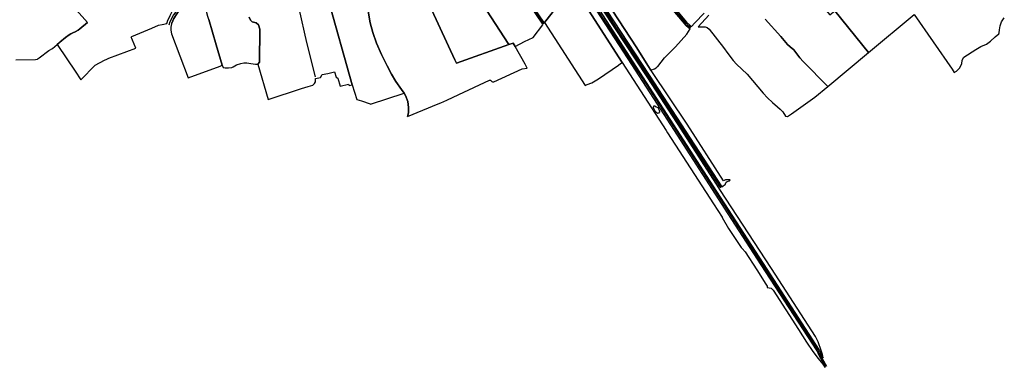
# Model space of a CAD drawing. Units: metres. Extents: x 92957 to 224893, y 464238 to 617500.
# Drawn here: x 156919 to 160310, y 548769 to 549967 of the extents above; entities that cross this region are included whole.
import ezdxf

# ---------------------------------------------------------------- set-up
doc = ezdxf.new("R2010")
doc.units = ezdxf.units.M
for name, color, linetype in [('0_TERREIN', 3, 'Continuous'), ('1_WATER', 5, 'Continuous'), ('3_WEGEN', 6, 'Continuous')]:
    doc.layers.add(name, color=color, linetype=linetype)

# ---------------------------------------------------------------- blocks, each defined once
blk = doc.blocks.new('10_west.gml_water')
for points in [[(158939.819, 550000), (159087.329, 549775.509), (159337.145, 549391.116), (159350.377, 549400.044), (159349.342, 549401.632), (159351.639, 549407.254), (159355.979, 549410.045), (159363.884, 549412.061), (159365.474, 549414.803), (159350.089, 549415.318), (159342.951, 549411.504), (159217.354, 549607.465), (159096.333, 549788.028), (159093.224, 549792.715), (159082.007, 549809.623), (159044.922, 549870.527), (158959.616, 550000)], [(158182.041, 550305.927), (158243.288, 550184.133), (158277.356, 550117.35), (158307.209, 550057.716), (158338.184, 550000), (158417.667, 549828.952)], [(158997.051, 550219.017), (159009.22, 550205.006), (159014.55, 550196.83), (159016.687, 550189.962), (159019.14, 550178.161), (159024.77, 550168.306), (159170.021, 550000), (159214.907, 549947.626), (159228.395, 549935.995)], [(156997.269, 550119.505), (157002.017, 550113.566), (157010.073, 550107.687), (157023.355, 550099.412), (157037.051, 550084.205), (157057.646, 550060.757), (157068.532, 550049.432), (157077.894, 550041.592), (157083.555, 550034.624), (157090.74, 550023.299), (157108.738, 550006.766), (157111.982, 550003.212), (157115.028, 550000), (157152.348, 549957.052)], [(157441.757, 549952.362), (157442.471, 549955.693), (157450.385, 549971.525), (157460.277, 549987.357), (157467.242, 549997.181), (157469.756, 550000), (157484.572, 550016.434), (157520.857, 550062.663), (157530.79, 550079.694), (157533.549, 550086.593)], [(158254.898, 549633.414), (158257.851, 549646.154), (158257.851, 549664.219), (158255.767, 549685.761), (158248.126, 549705.911), (158242.861, 549713.435), (158233.538, 549726.757), (158214.782, 549754.551), (158199.5, 549778.871), (158184.218, 549808.055), (158165.461, 549847.662), (158148.096, 549885.88), (158134.897, 549923.401), (158126.561, 549956.06), (158119.387, 549996.329), (158118.326, 550000), (158114.546, 550012.484), (158106.715, 550037.138), (158089.245, 550084.941)], [(158485.659, 550069.759), (158526.925, 550000), (158603.797, 549881.889)], [(158726.801, 549956.885), (158752.687, 549990.278), (158757.862, 549997.713), (158760.224, 550000), (158776.899, 550015.174), (158808.527, 550039.703), (158814.9, 550044.004)], [(158838.388, 550059.857), (158878.31, 550000), (158994.158, 549820.043)], [(157426.098, 549953.416), (157427.696, 549960.875), (157427.544, 549961.577), (157437.423, 549982.018), (157445.825, 549997.713), (157447.631, 550000), (157449.532, 550002.304)], [(157880.206, 550005.707), (157907.137, 549888.07), (157936.165, 549770.1)], [(158920.345, 550011.353), (158927.948, 550000), (159082.007, 549766.991), (159197.553, 549589.694), (159327.203, 549387.288)], [(159695.465, 550000), (159708.734, 549984.073), (159726.16, 549997.834), (159842.841, 549854.153), (160000, 549984.969)]]:
    blk.add_lwpolyline(points)
blk = doc.blocks.new('10_west.gml_roads')
for points in [[(158055.472, 550787.022), (158080.785, 550767.153), (158085.007, 550764.619), (158091.856, 550763.118), (158098.798, 550764.15), (158131.243, 550777.342), (158146.247, 550753.265), (158174.183, 550706.798), (158202.955, 550660.823), (158205.761, 550658.174), (158223.366, 550648.356), (158227.31, 550645.511), (158232.051, 550639.356), (158232.612, 550638.589), (158362.575, 550460.667), (158474.733, 550310.388), (158591.079, 550150.851), (158622.809, 550103.544), (158723.819, 549953.038)], [(157106.048, 550635.629), (157113.293, 550626.831), (157154.761, 550580.402), (157202.843, 550523.278), (157285.684, 550432.198), (157453.476, 550261.648), (157472.162, 550239.842), (157480.622, 550228.448), (157517.102, 550174.915), (157527.435, 550157.294), (157531.55, 550141.389), (157532.662, 550127.355), (157532.82, 550117.512), (157530.41, 550102.861), (157529.181, 550099.719), (157520.684, 550080.439), (157448.584, 549984.25), (157434.957, 549957.886), (157433.672, 549952.906), (157433.228, 549951.182), (157432.764, 549948.777)], [(159230.867, 549940.55), (159230.477, 549940.719), (159223.759, 549945.085), (159213.149, 549956.369), (159030.803, 550167.007), (159022.983, 550180.042), (159019.593, 550195.423), (159014.901, 550203.765), (158992.481, 550229.836), (158806.905, 550433.68), (158779.596, 550463.521), (158776.598, 550469.733), (158776.17, 550477.014), (158778.525, 550486.437), (158778.097, 550492.219), (158775.742, 550496.288), (158716.716, 550560.693), (158738.09, 550578.359)], [(158863.504, 550104.709), (158865.012, 550102.409), (158904.777, 550041.731), (158933.986, 550000), (158973.668, 549939.117), (159049.775, 549823.772), (159121.036, 549714.946), (159163.977, 549648.999), (159242.09, 549528.471), (159332.635, 549389.38), (159333.595, 549387.906)], [(158847.678, 550094.26), (158849.187, 550091.953), (159078.635, 549741.068), (159667.165, 548828.898), (159697.846, 548773.683)]]:
    blk.add_lwpolyline(points)
blk = doc.blocks.new('10_west.gml_terrain')
for points in [[(158878.31, 550000), (158994.158, 549820.043), (159145.258, 549585.33), (159150.497, 549577.191), (159308.481, 549332.336), (159338.235, 549286.22), (159338.878, 549285.076), (159359.928, 549247.586), (159403.843, 549182.488), (159407.018, 549178.254), (159417.071, 549167.669), (159457.282, 549105.746), (159489.188, 549055.707), (159493.334, 549049.205), (159493.814, 549044.064), (159507.663, 549042.043), (159513.44, 549034.663), (159600.759, 548899.565), (159629.073, 548855.438), (159650.586, 548823.566), (159668.513, 548800.061), (159685.244, 548779.742), (159691.734, 548769.301), (159694.694, 548771.422), (159672.895, 548810.021), (159665.032, 548825.926), (159472.396, 549121.961), (159358.771, 549298.021), (159184.007, 549568.814), (159103.516, 549696.094), (159015.031, 549832.053), (158905.727, 550000)], [(158119.387, 549996.329), (158126.561, 549956.06), (158134.897, 549923.401), (158148.096, 549885.88), (158165.461, 549847.662), (158184.218, 549808.055), (158199.5, 549778.871), (158214.782, 549754.551), (158233.538, 549726.757), (158242.861, 549713.435), (158248.126, 549705.911), (158255.767, 549685.761), (158257.851, 549664.219), (158257.851, 549646.154), (158254.898, 549633.414), (158360.506, 549677.431), (158369.088, 549681.009), (158389.662, 549689.583), (158431.341, 549709.039), (158537.081, 549759.207), (158540.918, 549758.858), (158545.104, 549754.323), (158547.894, 549752.577), (158551.732, 549752.926), (158649.052, 549797.239), (158666.493, 549800.031), (158659.499, 549813.508), (158625.63, 549874.34), (158618.749, 549886.786), (158603.797, 549881.889), (158423.161, 549817.129), (158420.977, 549821.828), (158417.667, 549828.952), (158338.184, 550000)], [(159181.497, 550000), (159215.838, 549958.792), (159226.535, 549948.789), (159232.813, 549944.138), (159244.261, 549956.039), (159276.527, 549989.583)], [(159228.395, 549935.995), (159214.907, 549947.626), (159170.021, 550000)], [(158959.616, 550000), (159044.922, 549870.527), (159082.007, 549809.623), (159093.224, 549792.715), (159104.866, 549797.804), (159111.184, 549801.463), (159115.798, 549805.637), (159116.37, 549806.338), (159139.929, 549835.215), (159177.263, 549873.826), (159216.684, 549917.561), (159228.395, 549935.995)], [(158338.184, 550000), (158417.667, 549828.952), (158420.977, 549821.828), (158423.161, 549817.129), (158603.797, 549881.889), (158526.925, 550000)], [(159726.16, 549997.834), (159842.841, 549854.153), (160000, 549984.969)], [(157115.028, 550000), (157152.348, 549957.052), (157126.68, 549935.832), (157120.347, 549931.081), (157110.055, 549925.537), (157102.137, 549921.578), (157095.012, 549918.41), (157089.074, 549914.846), (157076.803, 549905.343), (157057.406, 549889.108), (157054.551, 549886.98), (157048.543, 549881.97), (157112.777, 549786.819), (157127.724, 549763.675), (157129.347, 549760.386), (157179.316, 549809.964), (157210.655, 549827.323), (157219.21, 549831.392), (157226.043, 549834.641), (157319.539, 549869.001), (157307.011, 549897.031), (157304.722, 549902.154), (157303.826, 549904.16), (157302.882, 549906.99), (157303.331, 549907.364), (157305.712, 549909.349), (157374.088, 549938.122), (157396.907, 549948.041), (157410.164, 549950.694), (157426.098, 549953.416), (157427.696, 549960.875), (157427.544, 549961.577), (157437.423, 549982.018)], [(158752.687, 549990.278), (158757.862, 549997.713), (158760.224, 550000), (158776.899, 550015.174), (158808.527, 550039.703), (158814.9, 550044.004), (158820.619, 550047.864), (158838.388, 550059.857), (158815.493, 550095.743), (158809.721, 550104.79), (158781.448, 550149.105), (158710.132, 550259.548), (158614.845, 550178.362), (158636.495, 550148.736), (158608.935, 550128.976), (158688.532, 550009.366), (158722.716, 549958.591), (158726.801, 549956.885), (158752.687, 549990.278)], [(159842.841, 549854.153), (159726.16, 549997.834)], [(159486.088, 549968.677), (159540.896, 549909.762), (159563.826, 549881.321), (159572.996, 549873.984), (159584.919, 549862.974), (159606.014, 549835.452), (159617.019, 549822.608), (159702.453, 549737.151), (159842.841, 549854.153)], [(156905.303, 549829.163), (156973.675, 549829.613), (156980.425, 549831.542), (156982.33, 549833.02), (156985.906, 549835.793), (157018.998, 549861.438), (157032.016, 549868.187), (157048.543, 549881.97), (157054.551, 549886.98), (157057.406, 549889.108), (157076.803, 549905.343), (157089.074, 549914.846), (157095.012, 549918.41), (157102.137, 549921.578), (157110.055, 549925.537), (157120.347, 549931.081), (157126.68, 549935.832), (157152.348, 549957.052), (157115.028, 550000)], [(157745.126, 549820.934), (157746.09, 549934.247), (157741.269, 549949.195), (157733.072, 549955.945), (157720.054, 549959.321), (157713.786, 549965.589), (157709.313, 549975.654)], [(157570.402, 549967.556), (157595.988, 549880.763), (157616.857, 549809.971), (157619.836, 549802.946), (157626.611, 549801.785), (157637.839, 549801.785), (157649.26, 549802.946), (157654.293, 549804.883), (157665.328, 549811.079), (157680.427, 549816.307), (157691.074, 549818.437), (157701.334, 549818.437), (157715.272, 549815.726), (157730.759, 549814.177), (157738.875, 549813.717), (157745.126, 549820.934)], [(158657.457, 549892.316), (158687.004, 549905.547), (158721.056, 549949.474), (158718.168, 549955.263), (158684.068, 550006.18), (158586.821, 550152.798), (158485.659, 550069.759), (158526.925, 550000), (158603.797, 549881.889), (158618.749, 549886.786), (158625.63, 549874.34), (158657.457, 549892.316)], [(159702.453, 549737.151), (159617.019, 549822.608), (159606.014, 549835.452), (159584.919, 549862.974), (159572.996, 549873.984), (159563.826, 549881.321), (159540.896, 549909.762), (159486.088, 549968.677)], [(159292.98, 549982.888), (159255.603, 549942.741), (159268.16, 549942.974), (159279.555, 549942.741), (159286.764, 549940.182), (159293.973, 549934.832), (159343.464, 549871.079), (159357.926, 549851.049), (159376.269, 549826.279), (159388.191, 549813.435), (159423.96, 549779.49), (159479.906, 549714.354), (159494.889, 549698.407), (159512.006, 549682.244), (159529.432, 549666.648), (159538.604, 549659.309), (159546.858, 549650.135), (159556.102, 549634.601), (159563.874, 549633.667), (159576.764, 549642.525), (159657.732, 549700.362), (159702.453, 549737.151)], [(160000, 549984.969), (160130.381, 549796.21), (160137.71, 549785.598), (160145.772, 549790.248), (160155.856, 549799.556), (160163.247, 549814.831), (160165.218, 549827.149), (160170.638, 549837.497), (160212.002, 549864.75), (160229.003, 549874.674), (160248.491, 549883.323), (160262.288, 549893.178), (160278.496, 549907.67), (160291.036, 549917.895), (160292.853, 549921.983), (160293.307, 549932.431), (160295.579, 549946.512), (160300.121, 549959.684), (160310.05, 549973.258)], [(159327.203, 549387.288), (159197.553, 549589.694), (159082.007, 549766.991), (158927.948, 550000), (158920.345, 550011.353), (158861.051, 550099.89), (158851.652, 550093.55), (158868.632, 550067.898), (158894.608, 550027.316), (158915.682, 550000), (159319.288, 549374.624), (159479.424, 549126.497), (159672.696, 548828.515), (159686.534, 548801.697), (159683.395, 548813.515), (159679.667, 548827.55), (159668.513, 548857.43), (159659.788, 548875.243), (159508.337, 549109.319), (159330.528, 549382.183), (159327.203, 549387.288)], [(157609.273, 549807.499), (157616.857, 549809.971), (157595.988, 549880.763), (157570.402, 549967.556), (157567.505, 549978.068), (157561.462, 550000), (157533.549, 550086.593), (157530.79, 550079.694), (157520.857, 550062.663), (157484.572, 550016.434), (157469.756, 550000), (157467.242, 549997.181), (157460.277, 549987.357), (157450.385, 549971.525), (157442.471, 549955.693), (157441.757, 549952.362), (157439.502, 549941.84), (157439.502, 549930.956), (157441.482, 549918.093), (157499.125, 549766.432), (157609.273, 549807.499)], [(158242.861, 549713.435), (158233.538, 549726.757), (158214.782, 549754.551), (158199.5, 549778.871), (158184.218, 549808.055), (158165.461, 549847.662), (158148.096, 549885.88), (158134.897, 549923.401), (158126.561, 549956.06), (158119.387, 549996.329), (158118.326, 550000), (158114.546, 550012.484), (158106.715, 550037.138), (158089.245, 550084.941), (158077.914, 550080.479), (158016.418, 550056.261), (157980.204, 550042.731), (158064.165, 549742.812), (158080.347, 549691.903), (158096.721, 549687.269), (158125.858, 549677.238), (158127.641, 549675.83), (158242.861, 549713.435)], [(157709.313, 549975.654), (157713.786, 549965.589), (157720.054, 549959.321), (157733.072, 549955.945), (157741.269, 549949.195), (157746.09, 549934.247), (157745.126, 549820.934), (157738.875, 549813.717), (157774.367, 549692.239), (157889.963, 549729.753), (157912.342, 549737.016), (157929.115, 549741.448), (157934.733, 549747.19), (157937.597, 549752.917), (157938.169, 549756.067), (157937.648, 549764.176), (157955.456, 549768.426), (157960.324, 549777.732), (157980.106, 549782.259), (158003.197, 549787.509), (158008.444, 549768.958), (158014.741, 549765.108), (158022.788, 549737.806), (158051.826, 549744.807), (158053.443, 549739.819), (158064.165, 549742.812), (157980.204, 550042.731)], [(158994.158, 549820.043), (158878.31, 550000), (158838.388, 550059.857), (158820.619, 550047.864), (158814.9, 550044.004), (158808.527, 550039.703), (158776.899, 550015.174), (158760.224, 550000), (158757.862, 549997.713), (158752.687, 549990.278), (158726.801, 549956.885), (158866.181, 549740.783), (158873.259, 549743.522), (158890.026, 549749.82), (158912.736, 549763.814), (158980.931, 549810.901), (158987.758, 549815.62), (158994.158, 549820.043)], [(159109.928, 549648.585), (159104.578, 549657.145), (159101.903, 549664.636), (159102.438, 549669.985), (159106.183, 549670.521), (159111.534, 549667.311), (159116.348, 549664.046), (159121.745, 549655.513), (159122.769, 549649.121), (159119.024, 549644.84), (159115.814, 549644.304), (159109.928, 549648.585)]]:
    blk.add_lwpolyline(points)

msp = doc.modelspace()

# ---------------------------------------------------------------- block references
at = {"layer": '0_TERREIN'}
for name in ['10_west.gml_water', '10_west.gml_terrain']:
    msp.add_blockref(name, (0, 0), dxfattribs=at)
at = {"layer": '1_WATER'}
msp.add_blockref('10_west.gml_water', (0, 0), dxfattribs=at)
at = {"layer": '3_WEGEN'}
msp.add_blockref('10_west.gml_roads', (0, 0), dxfattribs=at)

doc.saveas('drawing.dxf')
